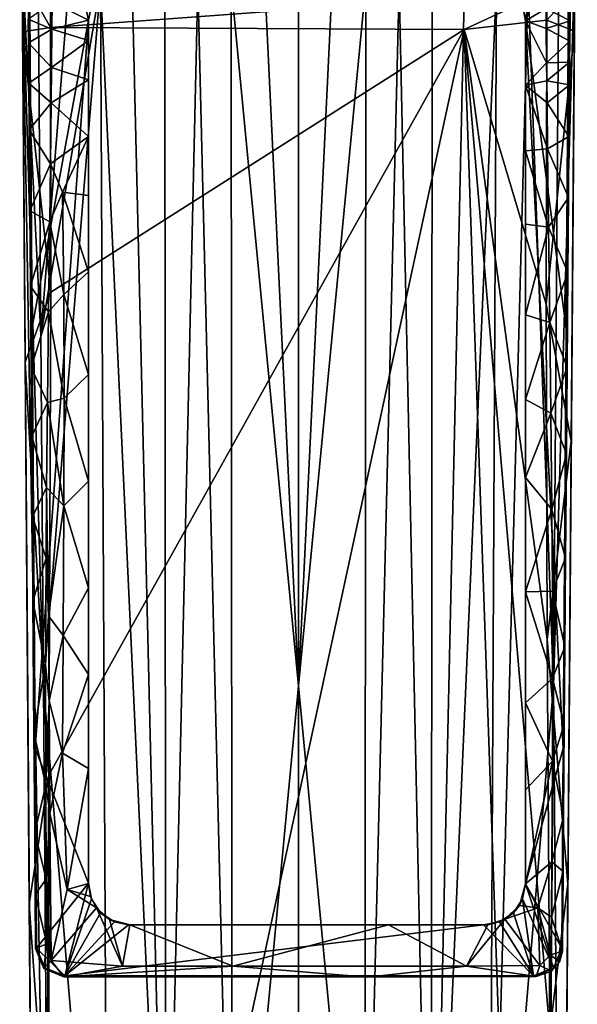
# Model space of a CAD drawing. Units: inches. Extents: x -0.94 to 0.94, y -4.46 to 3.28.
# Drawn here: x -0.8 to 0.76, y -1.71 to 1.04 of the extents above; entities that cross this region are included whole.
import ezdxf

# ---------------------------------------------------------------- set-up
doc = ezdxf.new("R2010")
doc.units = ezdxf.units.IN
doc.layers.get('0').update_dxf_attribs({"true_color": 0xc2ced6})

msp = doc.modelspace()

# ---------------------------------------------------------------- linework, layer by layer
for points in [[(-0.7826, 0.081), (-0.7977, 2.0426), (-0.7912, 1.2035), (-0.7826, 0.081)], [(-0.7897, 1.0054), (-0.7977, 2.0426), (-0.7826, 0.081), (-0.7897, 1.0054)], [(-0.7909, 1.1587), (-0.7977, 2.0426), (-0.7897, 1.0054), (-0.7909, 1.1587)], [(0.7553, 1.2089), (0.7618, 2.0426), (0.7181, -3.6162), (0.7553, 1.2089)], [(0.7618, 2.0426), (0.7538, 1.0069), (0.7181, -3.6162), (0.7618, 2.0426)], [(0.7618, 2.0426), (0.7547, 1.1243), (0.7538, 1.0069), (0.7618, 2.0426)], [(-0.7746, 1.822), (-0.7753, 1.4137), (-0.771, 0.7316), (-0.7746, 1.822)], [(-0.771, 0.7316), (-0.7676, 0.7096), (-0.7746, 1.822), (-0.771, 0.7316)], [(-0.7676, 0.7096), (-0.763, 0.1796), (-0.7746, 1.822), (-0.7676, 0.7096)], [(-0.7746, 1.822), (-0.763, 0.1796), (-0.605, 1.0376), (-0.7746, 1.822)], [(-0.5969, 1.0796), (-0.7746, 1.822), (-0.605, 1.0376), (-0.5969, 1.0796)], [(0.6167, 1.0374), (0.7421, 1.8165), (0.6086, 1.0796), (0.6167, 1.0374)], [(0.7421, 1.8165), (0.6167, 1.0374), (0.7305, 0.1756), (0.7421, 1.8165)], [(0.7351, 0.7095), (0.7421, 1.8165), (0.7305, 0.1756), (0.7351, 0.7095)], [(0.7351, 0.7095), (0.7396, 0.8573), (0.7421, 1.8165), (0.7351, 0.7095)], [(0.7396, 0.8573), (0.7428, 1.4136), (0.7421, 1.8165), (0.7396, 0.8573)], [(-0.7753, 1.4137), (-0.774, 1.0402), (-0.7733, 0.9747), (-0.7753, 1.4137)], [(-0.7721, 0.8619), (-0.7753, 1.4137), (-0.7733, 0.9747), (-0.7721, 0.8619)], [(-0.7721, 0.8619), (-0.771, 0.7316), (-0.7753, 1.4137), (-0.7721, 0.8619)], [(0.7402, 0.9208), (0.7428, 1.4136), (0.7396, 0.8573), (0.7402, 0.9208)], [(0.7408, 0.9789), (0.7428, 1.4136), (0.7402, 0.9208), (0.7408, 0.9789)], [(0.7415, 1.0361), (0.7428, 1.4136), (0.7408, 0.9789), (0.7415, 1.0361)], [(0.7422, 1.0924), (0.7428, 1.4136), (0.7415, 1.0361), (0.7422, 1.0924)], [(-0.7463, 1.1836), (-0.7387, 0.1564), (-0.7912, 1.2035), (-0.7463, 1.1836)], [(-0.7912, 1.2035), (-0.7387, 0.1564), (-0.7314, -0.824), (-0.7912, 1.2035)], [(-0.7912, 1.2035), (-0.7314, -0.824), (-0.7115, -3.4084), (-0.7912, 1.2035)], [(-0.7539, -3.6353), (-0.7826, 0.081), (-0.7912, 1.2035), (-0.7539, -3.6353)], [(-0.7115, -3.4084), (-0.7539, -3.6353), (-0.7912, 1.2035), (-0.7115, -3.4084)], [(0.6955, -0.8242), (0.7553, 1.2089), (0.7181, -3.6162), (0.6955, -0.8242)], [(0.6955, -0.8242), (0.7105, 1.1812), (0.7553, 1.2089), (0.6955, -0.8242)], [(-0.7909, 1.1587), (-0.7897, 1.0054), (-0.7115, 1.0172), (-0.7909, 1.1587)], [(-0.7115, 1.0172), (-0.7116, 1.1225), (-0.7909, 1.1587), (-0.7115, 1.0172)], [(-0.6599, 1.1372), (-0.7387, 0.1564), (-0.7463, 1.1836), (-0.6599, 1.1372)], [(0.624, 1.1372), (0.7105, 1.1812), (0.6955, -0.8242), (0.624, 1.1372)], [(-0.7314, -0.824), (-0.7387, 0.1564), (-0.5721, 1.1374), (-0.7314, -0.824)], [(-0.6599, 1.1372), (-0.5721, 1.1374), (-0.7387, 0.1564), (-0.6599, 1.1372)], [(-0.5721, 1.1374), (-0.5515, -2.9884), (-0.7314, -0.824), (-0.5721, 1.1374)], [(-0.4827, 1.1376), (-0.3891, -2.785), (-0.5721, 1.1374), (-0.4827, 1.1376)], [(-0.3891, -2.785), (-0.5515, -2.9884), (-0.5721, 1.1374), (-0.3891, -2.785)], [(-0.3891, -2.785), (-0.4827, 1.1376), (-0.3917, 1.1378), (-0.3891, -2.785)], [(-0.3891, -2.785), (-0.3917, 1.1378), (-0.2995, 1.138), (-0.3891, -2.785)], [(-0.2995, 1.138), (-0.2035, -2.785), (-0.3891, -2.785), (-0.2995, 1.138)], [(-0.2035, -2.785), (-0.2995, 1.138), (-0.2062, 1.1381), (-0.2035, -2.785)], [(-0.1123, 1.1382), (-0.018, -0.8234), (-0.2062, 1.1381), (-0.1123, 1.1382)], [(-0.2035, -2.785), (-0.2062, 1.1381), (-0.018, -0.8234), (-0.2035, -2.785)], [(-0.018, 1.1382), (-0.018, -0.8234), (-0.1123, 1.1382), (-0.018, 1.1382)], [(-0.018, 1.1382), (0.0764, 1.1382), (-0.018, -0.8234), (-0.018, 1.1382)], [(-0.018, -0.8234), (0.0764, 1.1382), (0.1703, 1.1381), (-0.018, -0.8234)], [(0.1676, -2.785), (-0.018, -0.8234), (0.1703, 1.1381), (0.1676, -2.785)], [(0.1703, 1.1381), (0.2636, 1.138), (0.1676, -2.785), (0.1703, 1.1381)], [(0.3531, -3.0397), (0.1676, -2.785), (0.2636, 1.138), (0.3531, -3.0397)], [(0.2636, 1.138), (0.3558, 1.1378), (0.3531, -3.0397), (0.2636, 1.138)], [(0.4467, 1.1376), (0.3531, -3.0397), (0.3558, 1.1378), (0.4467, 1.1376)], [(0.3531, -3.0397), (0.4467, 1.1376), (0.5362, 1.1374), (0.3531, -3.0397)], [(0.5362, 1.1374), (0.5155, -2.9426), (0.3531, -3.0397), (0.5362, 1.1374)], [(0.624, 1.1372), (0.5155, -2.9426), (0.5362, 1.1374), (0.624, 1.1372)], [(0.624, 1.1372), (0.6955, -0.8242), (0.5155, -2.9426), (0.624, 1.1372)], [(0.6761, 1.12), (-0.7116, 1.1225), (-0.7115, 1.0172), (0.6761, 1.12)], [(-0.7115, 1.0172), (0.4451, 1.0117), (0.6761, 1.12), (-0.7115, 1.0172)], [(0.6763, 1.0381), (0.6761, 1.12), (0.4451, 1.0117), (0.6763, 1.0381)], [(0.7547, 1.1243), (0.6761, 1.12), (0.6763, 1.0381), (0.7547, 1.1243)], [(0.6763, 1.0381), (0.7538, 1.0069), (0.7547, 1.1243), (0.6763, 1.0381)], [(-0.7072, 1.0878), (-0.7075, 1.013), (-0.774, 1.0402), (-0.7072, 1.0878)], [(-0.605, 1.0374), (-0.7075, 1.013), (-0.7072, 1.0878), (-0.605, 1.0374)], [(-0.7072, 1.0878), (-0.5964, 1.081), (-0.605, 1.0374), (-0.7072, 1.0878)], [(-0.5964, 1.081), (-0.5969, 1.0796), (-0.605, 1.0374), (-0.5964, 1.081)], [(-0.5969, 1.0796), (-0.605, 1.0376), (-0.605, 1.0374), (-0.5969, 1.0796)], [(0.6168, 1.0358), (0.6081, 1.081), (0.6747, 1.0708), (0.6168, 1.0358)], [(0.6168, 1.0358), (0.6086, 1.0796), (0.6081, 1.081), (0.6168, 1.0358)], [(0.6168, 1.0358), (0.6167, 1.0374), (0.6086, 1.0796), (0.6168, 1.0358)], [(0.6747, 1.0708), (0.7422, 1.0924), (0.7415, 1.0361), (0.6747, 1.0708)], [(0.6747, 1.0708), (0.675, 1.0145), (0.6168, 1.0358), (0.6747, 1.0708)], [(0.7415, 1.0361), (0.675, 1.0145), (0.6747, 1.0708), (0.7415, 1.0361)], [(-0.7075, 1.013), (-0.7733, 0.9747), (-0.774, 1.0402), (-0.7075, 1.013)], [(-0.763, 0.1796), (-0.7547, -0.9988), (-0.605, 1.0376), (-0.763, 0.1796)], [(-0.7547, -0.9988), (-0.605, -1.3756), (-0.605, 1.0376), (-0.7547, -0.9988)], [(-0.605, 0.9811), (-0.7075, 1.013), (-0.605, 1.0374), (-0.605, 0.9811)], [(-0.605, 1.0376), (-0.605, 0.9811), (-0.605, 1.0374), (-0.605, 1.0376)], [(-0.605, 1.0376), (-0.605, 0.8706), (-0.605, 0.9811), (-0.605, 1.0376)], [(-0.605, 1.0376), (-0.605, 0.5476), (-0.605, 0.7126), (-0.605, 1.0376)], [(-0.605, 1.0376), (-0.605, 0.3341), (-0.605, 0.5476), (-0.605, 1.0376)], [(-0.605, 1.0376), (-0.605, 0.7126), (-0.605, 0.8706), (-0.605, 1.0376)], [(-0.605, 1.0376), (-0.605, -0.2512), (-0.605, 0.0474), (-0.605, 1.0376)], [(-0.605, 1.0376), (-0.605, 0.0474), (-0.605, 0.3341), (-0.605, 1.0376)], [(-0.605, 1.0376), (-0.605, -0.5498), (-0.605, -0.2512), (-0.605, 1.0376)], [(-0.605, -0.7921), (-0.605, -0.5498), (-0.605, 1.0376), (-0.605, -0.7921)], [(-0.605, -1.055), (-0.605, -0.7921), (-0.605, 1.0376), (-0.605, -1.055)], [(-0.605, -1.055), (-0.605, 1.0376), (-0.605, -1.3756), (-0.605, -1.055)], [(0.6763, 1.0381), (0.4451, 1.0117), (0.6745, 0.244), (0.6763, 1.0381)], [(0.7222, -0.9989), (0.6167, 1.0374), (0.6167, -1.377), (0.7222, -0.9989)], [(0.6167, 1.0374), (0.7222, -0.9989), (0.7305, 0.1756), (0.6167, 1.0374)], [(0.6167, 1.0374), (0.6167, -1.1149), (0.6167, -1.3769), (0.6167, 1.0374)], [(0.6167, -1.1149), (0.6167, 1.0374), (0.6167, -0.871), (0.6167, -1.1149)], [(0.6167, -0.5609), (0.6167, 1.0374), (0.6167, -0.2407), (0.6167, -0.5609)], [(0.6167, 1.0374), (0.6167, -0.5609), (0.6167, -0.871), (0.6167, 1.0374)], [(0.6167, -1.3769), (0.6167, -1.377), (0.6167, 1.0374), (0.6167, -1.3769)], [(0.6167, 1.0374), (0.6167, -0.0229), (0.6167, -0.2407), (0.6167, 1.0374)], [(0.6167, 1.0374), (0.6167, 0.6729), (0.6167, 0.467), (0.6167, 1.0374)], [(0.6167, 1.0374), (0.6167, 0.467), (0.6167, 0.2138), (0.6167, 1.0374)], [(0.6167, 0.8557), (0.6167, 1.0374), (0.6168, 1.0358), (0.6167, 0.8557)], [(0.6167, 1.0374), (0.6167, 0.8557), (0.6167, 0.6729), (0.6167, 1.0374)], [(0.6167, 0.2138), (0.6167, -0.0229), (0.6167, 1.0374), (0.6167, 0.2138)], [(0.6168, 1.0358), (0.676, 0.9188), (0.6167, 0.8557), (0.6168, 1.0358)], [(0.6168, 1.0358), (0.675, 1.0145), (0.676, 0.9188), (0.6168, 1.0358)], [(0.7538, 1.0069), (0.6763, 1.0381), (0.6745, 0.244), (0.7538, 1.0069)], [(0.675, 1.0145), (0.7415, 1.0361), (0.7408, 0.9789), (0.675, 1.0145)], [(-0.7897, 1.0054), (-0.7103, 0.2772), (-0.7115, 1.0172), (-0.7897, 1.0054)], [(-0.7103, 0.2772), (-0.7897, 1.0054), (-0.7826, 0.081), (-0.7103, 0.2772)], [(-0.7075, 1.013), (-0.7087, 0.9056), (-0.7733, 0.9747), (-0.7075, 1.013)], [(0.4451, 1.0117), (-0.7158, -1.0735), (-0.7179, -4.3767), (0.4451, 1.0117)], [(-0.7179, -4.3767), (0.6335, -4.424), (0.4451, 1.0117), (-0.7179, -4.3767)], [(0.4451, 1.0117), (-0.7103, 0.2772), (-0.7158, -1.0735), (0.4451, 1.0117)], [(-0.7103, 0.2772), (0.4451, 1.0117), (-0.7115, 1.0172), (-0.7103, 0.2772)], [(-0.7087, 0.9056), (-0.7075, 1.013), (-0.605, 0.9811), (-0.7087, 0.9056)], [(0.6335, -4.424), (0.6845, -1.7906), (0.4451, 1.0117), (0.6335, -4.424)], [(0.6776, -0.6937), (0.4451, 1.0117), (0.6845, -1.7906), (0.6776, -0.6937)], [(0.6745, 0.244), (0.4451, 1.0117), (0.6776, -0.6937), (0.6745, 0.244)], [(0.7449, -0.1395), (0.7538, 1.0069), (0.6745, 0.244), (0.7449, -0.1395)], [(0.675, 1.0145), (0.7408, 0.9789), (0.676, 0.9188), (0.675, 1.0145)], [(0.7449, -0.1395), (0.7181, -3.6162), (0.7538, 1.0069), (0.7449, -0.1395)], [(-0.7721, 0.8619), (-0.7733, 0.9747), (-0.7087, 0.9056), (-0.7721, 0.8619)], [(-0.605, 0.9811), (-0.605, 0.8706), (-0.7087, 0.9056), (-0.605, 0.9811)], [(0.7408, 0.9789), (0.7402, 0.9208), (0.676, 0.9188), (0.7408, 0.9789)], [(0.6167, 0.8557), (0.676, 0.9188), (0.6766, 0.8679), (0.6167, 0.8557)], [(0.6766, 0.8679), (0.676, 0.9188), (0.7402, 0.9208), (0.6766, 0.8679)], [(0.7402, 0.9208), (0.7396, 0.8573), (0.6766, 0.8679), (0.7402, 0.9208)], [(-0.7087, 0.9056), (-0.7098, 0.8064), (-0.7721, 0.8619), (-0.7087, 0.9056)], [(-0.7098, 0.8064), (-0.7087, 0.9056), (-0.605, 0.8706), (-0.7098, 0.8064)], [(-0.7098, 0.8064), (-0.771, 0.7316), (-0.7721, 0.8619), (-0.7098, 0.8064)], [(-0.605, 0.8706), (-0.605, 0.7126), (-0.7098, 0.8064), (-0.605, 0.8706)], [(0.6167, 0.8557), (0.6766, 0.8679), (0.6773, 0.8064), (0.6167, 0.8557)], [(0.6787, 0.6783), (0.6167, 0.6729), (0.6167, 0.8557), (0.6787, 0.6783)], [(0.6167, 0.8557), (0.6773, 0.8064), (0.6787, 0.6783), (0.6167, 0.8557)], [(0.6766, 0.8679), (0.7396, 0.8573), (0.6773, 0.8064), (0.6766, 0.8679)], [(0.7396, 0.8573), (0.7383, 0.7122), (0.6773, 0.8064), (0.7396, 0.8573)], [(0.7383, 0.7122), (0.7396, 0.8573), (0.7351, 0.7095), (0.7383, 0.7122)], [(-0.7098, 0.8064), (-0.7117, 0.6359), (-0.771, 0.7316), (-0.7098, 0.8064)], [(-0.7098, 0.8064), (-0.605, 0.7126), (-0.7117, 0.6359), (-0.7098, 0.8064)], [(0.6773, 0.8064), (0.7383, 0.7122), (0.6787, 0.6783), (0.6773, 0.8064)], [(-0.7676, 0.7096), (-0.771, 0.7316), (-0.7691, 0.5051), (-0.7676, 0.7096)], [(-0.7117, 0.6359), (-0.7691, 0.5051), (-0.771, 0.7316), (-0.7117, 0.6359)], [(-0.7676, 0.7096), (-0.7691, 0.5051), (-0.7674, 0.294), (-0.7676, 0.7096)], [(-0.7674, 0.294), (-0.7656, 0.0661), (-0.7676, 0.7096), (-0.7674, 0.294)], [(-0.7641, -0.1259), (-0.758, -0.653), (-0.7676, 0.7096), (-0.7641, -0.1259)], [(-0.7656, 0.0661), (-0.7641, -0.1259), (-0.7676, 0.7096), (-0.7656, 0.0661)], [(-0.7676, 0.7096), (-0.758, -0.653), (-0.763, 0.1796), (-0.7676, 0.7096)], [(-0.6775, 0.5564), (-0.7117, 0.6359), (-0.605, 0.7126), (-0.6775, 0.5564)], [(-0.605, 0.7126), (-0.605, 0.5476), (-0.6775, 0.5564), (-0.605, 0.7126)], [(0.6787, 0.6783), (0.7383, 0.7122), (0.7369, 0.5421), (0.6787, 0.6783)], [(0.7351, 0.7095), (0.7255, -0.653), (0.7312, -0.1756), (0.7351, 0.7095)], [(0.7305, 0.1756), (0.7255, -0.653), (0.7351, 0.7095), (0.7305, 0.1756)], [(0.7351, 0.7095), (0.7312, -0.1756), (0.7331, 0.0673), (0.7351, 0.7095)], [(0.7352, 0.332), (0.7351, 0.7095), (0.7331, 0.0673), (0.7352, 0.332)], [(0.7369, 0.5421), (0.7383, 0.7122), (0.7351, 0.7095), (0.7369, 0.5421)], [(0.7369, 0.5421), (0.7351, 0.7095), (0.7352, 0.332), (0.7369, 0.5421)], [(0.6167, 0.6729), (0.6787, 0.6783), (0.6815, 0.4587), (0.6167, 0.6729)], [(0.6815, 0.4587), (0.6167, 0.467), (0.6167, 0.6729), (0.6815, 0.4587)], [(0.6787, 0.6783), (0.7369, 0.5421), (0.6815, 0.4587), (0.6787, 0.6783)], [(-0.7117, 0.6359), (-0.7137, 0.4739), (-0.7691, 0.5051), (-0.7117, 0.6359)], [(-0.7137, 0.4739), (-0.7117, 0.6359), (-0.6775, 0.5564), (-0.7137, 0.4739)], [(-0.6739, 0.2707), (-0.7137, 0.4739), (-0.6775, 0.5564), (-0.6739, 0.2707)], [(-0.6775, 0.5564), (-0.605, 0.3341), (-0.6739, 0.2707), (-0.6775, 0.5564)], [(-0.605, 0.3341), (-0.6775, 0.5564), (-0.605, 0.5476), (-0.605, 0.3341)], [(0.7352, 0.332), (0.6815, 0.4587), (0.7369, 0.5421), (0.7352, 0.332)], [(-0.7674, 0.294), (-0.7691, 0.5051), (-0.7137, 0.4739), (-0.7674, 0.294)], [(-0.7674, 0.294), (-0.7137, 0.4739), (-0.7169, 0.2224), (-0.7674, 0.294)], [(-0.7169, 0.2224), (-0.7137, 0.4739), (-0.6739, 0.2707), (-0.7169, 0.2224)], [(0.6167, 0.2138), (0.6167, 0.467), (0.6815, 0.4587), (0.6167, 0.2138)], [(0.6847, 0.192), (0.6167, 0.2138), (0.6815, 0.4587), (0.6847, 0.192)], [(0.6815, 0.4587), (0.7352, 0.332), (0.6847, 0.192), (0.6815, 0.4587)], [(-0.605, 0.0474), (-0.6739, 0.2707), (-0.605, 0.3341), (-0.605, 0.0474)], [(0.7352, 0.332), (0.7331, 0.0673), (0.6847, 0.192), (0.7352, 0.332)], [(-0.7103, 0.2772), (-0.7826, 0.081), (-0.7158, -1.0735), (-0.7103, 0.2772)], [(-0.7169, 0.2224), (-0.7656, 0.0661), (-0.7674, 0.294), (-0.7169, 0.2224)], [(-0.6735, -0.0191), (-0.7169, 0.2224), (-0.6739, 0.2707), (-0.6735, -0.0191)], [(-0.6739, 0.2707), (-0.605, 0.0474), (-0.6735, -0.0191), (-0.6739, 0.2707)], [(-0.7169, 0.2224), (-0.72, -0.0312), (-0.7656, 0.0661), (-0.7169, 0.2224)], [(-0.7169, 0.2224), (-0.6735, -0.0191), (-0.72, -0.0312), (-0.7169, 0.2224)], [(0.7449, -0.1395), (0.6745, 0.244), (0.6776, -0.6937), (0.7449, -0.1395)], [(0.6847, 0.192), (0.6167, -0.0229), (0.6167, 0.2138), (0.6847, 0.192)], [(-0.758, -0.653), (-0.7547, -0.9988), (-0.763, 0.1796), (-0.758, -0.653)], [(0.6878, -0.0608), (0.6167, -0.0229), (0.6847, 0.192), (0.6878, -0.0608)], [(0.6847, 0.192), (0.7331, 0.0673), (0.6878, -0.0608), (0.6847, 0.192)], [(0.7255, -0.653), (0.7305, 0.1756), (0.7222, -0.9989), (0.7255, -0.653)], [(-0.7709, -1.4338), (-0.7826, 0.081), (-0.7539, -3.6353), (-0.7709, -1.4338)], [(-0.7709, -1.4338), (-0.7158, -1.0735), (-0.7826, 0.081), (-0.7709, -1.4338)], [(-0.72, -0.0312), (-0.7641, -0.1259), (-0.7656, 0.0661), (-0.72, -0.0312)], [(0.6878, -0.0608), (0.7331, 0.0673), (0.7312, -0.1756), (0.6878, -0.0608)], [(-0.605, 0.0474), (-0.605, -0.2512), (-0.6735, -0.0191), (-0.605, 0.0474)], [(-0.6738, -0.3206), (-0.72, -0.0312), (-0.6735, -0.0191), (-0.6738, -0.3206)], [(-0.6735, -0.0191), (-0.605, -0.2512), (-0.6738, -0.3206), (-0.6735, -0.0191)], [(0.6167, -0.0229), (0.6878, -0.0608), (0.6167, -0.2407), (0.6167, -0.0229)], [(-0.72, -0.0312), (-0.7224, -0.2691), (-0.7641, -0.1259), (-0.72, -0.0312)], [(-0.6738, -0.3206), (-0.7224, -0.2691), (-0.72, -0.0312), (-0.6738, -0.3206)], [(0.6167, -0.2407), (0.6878, -0.0608), (0.6905, -0.331), (0.6167, -0.2407)], [(0.6878, -0.0608), (0.7312, -0.1756), (0.6905, -0.331), (0.6878, -0.0608)], [(-0.7623, -0.3512), (-0.758, -0.653), (-0.7641, -0.1259), (-0.7623, -0.3512)], [(-0.7224, -0.2691), (-0.7623, -0.3512), (-0.7641, -0.1259), (-0.7224, -0.2691)], [(0.7354, -1.3775), (0.7449, -0.1395), (0.6776, -0.6937), (0.7354, -1.3775)], [(0.7181, -3.6162), (0.7449, -0.1395), (0.7354, -1.3775), (0.7181, -3.6162)], [(0.6905, -0.331), (0.7312, -0.1756), (0.729, -0.4659), (0.6905, -0.331)], [(0.729, -0.4659), (0.7312, -0.1756), (0.7255, -0.653), (0.729, -0.4659)], [(0.6167, -0.2407), (0.6905, -0.331), (0.6167, -0.5609), (0.6167, -0.2407)], [(-0.7224, -0.2691), (-0.7239, -0.467), (-0.7623, -0.3512), (-0.7224, -0.2691)], [(-0.717, -0.628), (-0.7239, -0.467), (-0.7224, -0.2691), (-0.717, -0.628)], [(-0.717, -0.628), (-0.7224, -0.2691), (-0.6738, -0.3206), (-0.717, -0.628)], [(-0.605, -0.2512), (-0.605, -0.5498), (-0.6738, -0.3206), (-0.605, -0.2512)], [(-0.717, -0.628), (-0.6738, -0.3206), (-0.6758, -0.6826), (-0.717, -0.628)], [(-0.605, -0.5498), (-0.6758, -0.6826), (-0.6738, -0.3206), (-0.605, -0.5498)], [(-0.7605, -0.5866), (-0.758, -0.653), (-0.7623, -0.3512), (-0.7605, -0.5866)], [(-0.7239, -0.467), (-0.7605, -0.5866), (-0.7623, -0.3512), (-0.7239, -0.467)], [(0.6167, -0.5609), (0.6905, -0.331), (0.692, -0.5592), (0.6167, -0.5609)], [(0.6905, -0.331), (0.729, -0.4659), (0.692, -0.5592), (0.6905, -0.331)], [(-0.7605, -0.5866), (-0.7239, -0.467), (-0.7252, -0.7645), (-0.7605, -0.5866)], [(-0.7252, -0.7645), (-0.7239, -0.467), (-0.717, -0.628), (-0.7252, -0.7645)], [(0.729, -0.4659), (0.727, -0.7145), (0.692, -0.5592), (0.729, -0.4659)], [(0.727, -0.7145), (0.729, -0.4659), (0.7255, -0.653), (0.727, -0.7145)], [(-0.6758, -0.6826), (-0.605, -0.5498), (-0.605, -0.7921), (-0.6758, -0.6826)], [(0.6927, -0.8033), (0.6167, -0.5609), (0.692, -0.5592), (0.6927, -0.8033)], [(0.6167, -0.871), (0.6167, -0.5609), (0.6927, -0.8033), (0.6167, -0.871)], [(0.6927, -0.8033), (0.692, -0.5592), (0.727, -0.7145), (0.6927, -0.8033)], [(-0.7577, -0.9548), (-0.7605, -0.5866), (-0.7252, -0.7645), (-0.7577, -0.9548)], [(-0.758, -0.653), (-0.7605, -0.5866), (-0.7577, -0.9548), (-0.758, -0.653)], [(-0.7156, -0.8656), (-0.7252, -0.7645), (-0.717, -0.628), (-0.7156, -0.8656)], [(-0.7156, -0.8656), (-0.717, -0.628), (-0.6758, -0.6826), (-0.7156, -0.8656)], [(-0.758, -0.653), (-0.7577, -0.9548), (-0.7532, -1.3356), (-0.758, -0.653)], [(-0.7547, -0.9988), (-0.758, -0.653), (-0.7532, -1.3356), (-0.7547, -0.9988)], [(0.7254, -0.9316), (0.7255, -0.653), (0.7207, -1.3356), (0.7254, -0.9316)], [(0.7255, -0.653), (0.7222, -0.9989), (0.7207, -1.3356), (0.7255, -0.653)], [(0.7254, -0.9316), (0.727, -0.7145), (0.7255, -0.653), (0.7254, -0.9316)], [(-0.7156, -0.8656), (-0.6758, -0.6826), (-0.6775, -1.0122), (-0.7156, -0.8656)], [(-0.6775, -1.0122), (-0.6758, -0.6826), (-0.605, -0.7921), (-0.6775, -1.0122)], [(0.7354, -1.3775), (0.6776, -0.6937), (0.6845, -1.7906), (0.7354, -1.3775)], [(0.6927, -0.8033), (0.727, -0.7145), (0.7254, -0.9316), (0.6927, -0.8033)], [(-0.7577, -0.9548), (-0.7252, -0.7645), (-0.7248, -1.1009), (-0.7577, -0.9548)], [(-0.7248, -1.1009), (-0.7252, -0.7645), (-0.7156, -0.8656), (-0.7248, -1.1009)], [(-0.6775, -1.0122), (-0.605, -0.7921), (-0.605, -1.055), (-0.6775, -1.0122)], [(-0.5515, -2.9884), (-0.7115, -3.4084), (-0.7314, -0.824), (-0.5515, -2.9884)], [(-0.018, -0.8234), (-0.0182, -3.0375), (-0.2035, -2.785), (-0.018, -0.8234)], [(0.1676, -2.785), (-0.0182, -3.0375), (-0.018, -0.8234), (0.1676, -2.785)], [(0.6955, -0.8242), (0.6759, -3.3631), (0.5155, -2.9426), (0.6955, -0.8242)], [(0.6927, -0.8033), (0.6925, -1.0346), (0.6167, -0.871), (0.6927, -0.8033)], [(0.6759, -3.3631), (0.6955, -0.8242), (0.7181, -3.6162), (0.6759, -3.3631)], [(0.6925, -1.0346), (0.6927, -0.8033), (0.7254, -0.9316), (0.6925, -1.0346)], [(-0.7137, -1.181), (-0.7248, -1.1009), (-0.7156, -0.8656), (-0.7137, -1.181)], [(-0.7137, -1.181), (-0.7156, -0.8656), (-0.6775, -1.0122), (-0.7137, -1.181)], [(0.6167, -1.1149), (0.6167, -0.871), (0.6925, -1.0346), (0.6167, -1.1149)], [(0.7254, -0.9316), (0.7234, -1.1899), (0.6925, -1.0346), (0.7254, -0.9316)], [(0.7254, -0.9316), (0.7207, -1.3356), (0.7234, -1.1899), (0.7254, -0.9316)], [(-0.7532, -1.3356), (-0.7577, -0.9548), (-0.7555, -1.2341), (-0.7532, -1.3356)], [(-0.7577, -0.9548), (-0.7248, -1.1009), (-0.7555, -1.2341), (-0.7577, -0.9548)], [(-0.7508, -1.5571), (-0.7547, -0.9988), (-0.7532, -1.3356), (-0.7508, -1.5571)], [(-0.605, -1.3756), (-0.7547, -0.9988), (-0.7508, -1.5571), (-0.605, -1.3756)], [(-0.7137, -1.181), (-0.6775, -1.0122), (-0.6646, -1.3931), (-0.7137, -1.181)], [(-0.6646, -1.3931), (-0.6775, -1.0122), (-0.605, -1.055), (-0.6646, -1.3931)], [(0.7222, -0.9989), (0.6167, -1.377), (0.7183, -1.5569), (0.7222, -0.9989)], [(0.7222, -0.9989), (0.7183, -1.5569), (0.7207, -1.3356), (0.7222, -0.9989)], [(0.6167, -1.3769), (0.6167, -1.1149), (0.6925, -1.0346), (0.6167, -1.3769)], [(0.6925, -1.0346), (0.6909, -1.3156), (0.6167, -1.3769), (0.6925, -1.0346)], [(0.7234, -1.1899), (0.6909, -1.3156), (0.6925, -1.0346), (0.7234, -1.1899)], [(-0.722, -2.1375), (-0.7158, -1.0735), (-0.7709, -1.4338), (-0.722, -2.1375)], [(-0.7158, -1.0735), (-0.722, -2.1375), (-0.7179, -4.3767), (-0.7158, -1.0735)], [(-0.6646, -1.3931), (-0.605, -1.055), (-0.605, -1.3767), (-0.6646, -1.3931)], [(-0.605, -1.3767), (-0.605, -1.055), (-0.605, -1.3756), (-0.605, -1.3767)], [(-0.7555, -1.2341), (-0.7248, -1.1009), (-0.7232, -1.3641), (-0.7555, -1.2341)], [(-0.7137, -1.181), (-0.7232, -1.3641), (-0.7248, -1.1009), (-0.7137, -1.181)], [(-0.7137, -1.181), (-0.7094, -1.5921), (-0.7232, -1.3641), (-0.7137, -1.181)], [(-0.7094, -1.5921), (-0.7137, -1.181), (-0.6646, -1.3931), (-0.7094, -1.5921)], [(0.7234, -1.1899), (0.7222, -1.3426), (0.6909, -1.3156), (0.7234, -1.1899)], [(0.7207, -1.3356), (0.7222, -1.3426), (0.7234, -1.1899), (0.7207, -1.3356)], [(-0.7532, -1.3356), (-0.7555, -1.2341), (-0.7542, -1.4076), (-0.7532, -1.3356)], [(-0.7555, -1.2341), (-0.7232, -1.3641), (-0.7542, -1.4076), (-0.7555, -1.2341)], [(0.6909, -1.3156), (0.6518, -1.4447), (0.6167, -1.3769), (0.6909, -1.3156)], [(0.6909, -1.3156), (0.69, -1.4703), (0.6518, -1.4447), (0.6909, -1.3156)], [(0.7222, -1.3426), (0.69, -1.4703), (0.6909, -1.3156), (0.7222, -1.3426)], [(-0.7508, -1.5571), (-0.7532, -1.3356), (-0.7542, -1.4076), (-0.7508, -1.5571)], [(0.7222, -1.3426), (0.7203, -1.5656), (0.69, -1.4703), (0.7222, -1.3426)], [(0.7222, -1.3426), (0.7207, -1.3356), (0.7183, -1.5569), (0.7222, -1.3426)], [(0.7183, -1.5569), (0.7203, -1.5656), (0.7222, -1.3426), (0.7183, -1.5569)], [(-0.7542, -1.4076), (-0.7232, -1.3641), (-0.7221, -1.5451), (-0.7542, -1.4076)], [(-0.6718, -1.635), (-0.605, -1.3756), (-0.7508, -1.5571), (-0.6718, -1.635)], [(-0.7094, -1.5921), (-0.7221, -1.5451), (-0.7232, -1.3641), (-0.7094, -1.5921)], [(-0.5969, -1.4193), (-0.605, -1.3756), (-0.6718, -1.635), (-0.5969, -1.4193)], [(-0.605, -1.3767), (-0.5994, -1.4125), (-0.6646, -1.3931), (-0.605, -1.3767)], [(-0.5994, -1.4125), (-0.605, -1.3767), (-0.605, -1.3756), (-0.5994, -1.4125)], [(-0.605, -1.3756), (-0.5969, -1.4193), (-0.5994, -1.4125), (-0.605, -1.3756)], [(-0.6646, -1.3931), (-0.583, -1.4445), (-0.7094, -1.5921), (-0.6646, -1.3931)], [(-0.5994, -1.4125), (-0.583, -1.4445), (-0.6646, -1.3931), (-0.5994, -1.4125)], [(0.6002, -1.4381), (0.6167, -1.3769), (0.6518, -1.4447), (0.6002, -1.4381)], [(0.6167, -1.3769), (0.6002, -1.4381), (0.6086, -1.4193), (0.6167, -1.3769)], [(0.6086, -1.4193), (0.6167, -1.377), (0.6167, -1.3769), (0.6086, -1.4193)], [(0.6167, -1.377), (0.6086, -1.4193), (0.695, -1.6122), (0.6167, -1.377)], [(0.695, -1.6122), (0.7183, -1.5569), (0.6167, -1.377), (0.695, -1.6122)], [(0.7272, -2.4373), (0.7354, -1.3775), (0.6845, -1.7906), (0.7272, -2.4373)], [(0.7272, -2.4373), (0.7181, -3.6162), (0.7354, -1.3775), (0.7272, -2.4373)], [(-0.7531, -1.5584), (-0.7542, -1.4076), (-0.7221, -1.5451), (-0.7531, -1.5584)], [(-0.7531, -1.5584), (-0.7508, -1.5571), (-0.7542, -1.4076), (-0.7531, -1.5584)], [(-0.5714, -1.4582), (-0.5969, -1.4193), (-0.6718, -1.635), (-0.5714, -1.4582)], [(-0.583, -1.4445), (-0.5994, -1.4125), (-0.5969, -1.4193), (-0.583, -1.4445)], [(-0.5714, -1.4582), (-0.583, -1.4445), (-0.5969, -1.4193), (-0.5714, -1.4582)], [(0.6396, -1.635), (0.6086, -1.4193), (0.583, -1.4582), (0.6396, -1.635)], [(0.6086, -1.4193), (0.6002, -1.4381), (0.583, -1.4582), (0.6086, -1.4193)], [(0.6086, -1.4193), (0.6396, -1.635), (0.695, -1.6122), (0.6086, -1.4193)], [(-0.7709, -1.4338), (-0.7539, -3.6353), (-0.765, -2.1961), (-0.7709, -1.4338)], [(-0.7709, -1.4338), (-0.765, -2.1961), (-0.722, -2.1375), (-0.7709, -1.4338)], [(-0.583, -1.4445), (-0.5099, -1.6072), (-0.7094, -1.5921), (-0.583, -1.4445)], [(-0.6718, -1.635), (-0.5324, -1.4838), (-0.5714, -1.4582), (-0.6718, -1.635)], [(-0.5099, -1.6072), (-0.583, -1.4445), (-0.5463, -1.4772), (-0.5099, -1.6072)], [(-0.5463, -1.4772), (-0.583, -1.4445), (-0.5714, -1.4582), (-0.5463, -1.4772)], [(-0.5463, -1.4772), (-0.5714, -1.4582), (-0.5324, -1.4838), (-0.5463, -1.4772)], [(0.5441, -1.4838), (0.6396, -1.635), (0.583, -1.4582), (0.5441, -1.4838)], [(0.559, -1.4766), (0.5441, -1.4838), (0.583, -1.4582), (0.559, -1.4766)], [(0.6002, -1.4381), (0.6518, -1.4447), (0.559, -1.4766), (0.6002, -1.4381)], [(0.583, -1.4582), (0.6002, -1.4381), (0.559, -1.4766), (0.583, -1.4582)], [(0.6518, -1.4447), (0.6572, -1.6054), (0.559, -1.4766), (0.6518, -1.4447)], [(0.6518, -1.4447), (0.69, -1.4703), (0.6866, -1.5763), (0.6518, -1.4447)], [(0.6572, -1.6054), (0.6518, -1.4447), (0.6866, -1.5763), (0.6572, -1.6054)], [(-0.5324, -1.4838), (-0.6718, -1.635), (-0.4933, -1.4918), (-0.5324, -1.4838)], [(-0.5099, -1.6072), (-0.5463, -1.4772), (-0.4899, -1.4918), (-0.5099, -1.6072)], [(-0.5463, -1.4772), (-0.5324, -1.4838), (-0.4933, -1.4918), (-0.5463, -1.4772)], [(-0.4933, -1.4918), (-0.4899, -1.4918), (-0.5463, -1.4772), (-0.4933, -1.4918)], [(0.4523, -1.6075), (0.5118, -1.4918), (0.559, -1.4766), (0.4523, -1.6075)], [(0.4523, -1.6075), (0.559, -1.4766), (0.6572, -1.6054), (0.4523, -1.6075)], [(0.6396, -1.635), (0.5441, -1.4838), (0.4991, -1.4918), (0.6396, -1.635)], [(0.5441, -1.4838), (0.5118, -1.4918), (0.4991, -1.4918), (0.5441, -1.4838)], [(0.5441, -1.4838), (0.559, -1.4766), (0.5118, -1.4918), (0.5441, -1.4838)], [(0.69, -1.4703), (0.7203, -1.5656), (0.6866, -1.5763), (0.69, -1.4703)], [(-0.6718, -1.635), (0.4991, -1.4918), (-0.4933, -1.4918), (-0.6718, -1.635)], [(-0.6718, -1.635), (0.6396, -1.635), (0.4991, -1.4918), (-0.6718, -1.635)], [(-0.2019, -1.6078), (-0.5099, -1.6072), (-0.4899, -1.4918), (-0.2019, -1.6078)], [(-0.4933, -1.4918), (0.2336, -1.4918), (-0.4899, -1.4918), (-0.4933, -1.4918)], [(0.4991, -1.4918), (0.2336, -1.4918), (-0.4933, -1.4918), (0.4991, -1.4918)], [(-0.4899, -1.4918), (0.2336, -1.4918), (-0.2019, -1.6078), (-0.4899, -1.4918)], [(-0.2019, -1.6078), (0.2336, -1.4918), (0.4523, -1.6075), (-0.2019, -1.6078)], [(0.5118, -1.4918), (0.2336, -1.4918), (0.4991, -1.4918), (0.5118, -1.4918)], [(0.4523, -1.6075), (0.2336, -1.4918), (0.5118, -1.4918), (0.4523, -1.6075)], [(-0.7298, -1.614), (-0.7531, -1.5584), (-0.7221, -1.5451), (-0.7298, -1.614)], [(-0.7508, -1.5571), (-0.7531, -1.5584), (-0.7298, -1.614), (-0.7508, -1.5571)], [(-0.7298, -1.614), (-0.7275, -1.6122), (-0.7508, -1.5571), (-0.7298, -1.614)], [(-0.7275, -1.6122), (-0.6718, -1.635), (-0.7508, -1.5571), (-0.7275, -1.6122)], [(-0.7298, -1.614), (-0.7221, -1.5451), (-0.7094, -1.5921), (-0.7298, -1.614)], [(0.7118, -1.5963), (0.6866, -1.5763), (0.7203, -1.5656), (0.7118, -1.5963)], [(0.695, -1.6122), (0.7118, -1.5963), (0.7183, -1.5569), (0.695, -1.6122)], [(0.7183, -1.5569), (0.7118, -1.5963), (0.7203, -1.5656), (0.7183, -1.5569)], [(-0.6741, -1.6373), (-0.7298, -1.614), (-0.7094, -1.5921), (-0.6741, -1.6373)], [(-0.5099, -1.6072), (-0.6741, -1.6373), (-0.7094, -1.5921), (-0.5099, -1.6072)], [(0.6572, -1.6054), (0.6866, -1.5763), (0.6892, -1.6214), (0.6572, -1.6054)], [(0.6866, -1.5763), (0.7118, -1.5963), (0.6892, -1.6214), (0.6866, -1.5763)], [(0.6892, -1.6214), (0.7118, -1.5963), (0.695, -1.6122), (0.6892, -1.6214)], [(-0.7275, -1.6122), (-0.7298, -1.614), (-0.6741, -1.6373), (-0.7275, -1.6122)], [(-0.6741, -1.6373), (-0.6718, -1.635), (-0.7275, -1.6122), (-0.6741, -1.6373)], [(-0.6741, -1.6373), (-0.5099, -1.6072), (-0.2019, -1.6078), (-0.6741, -1.6373)], [(0.1761, -1.6379), (-0.6741, -1.6373), (-0.2019, -1.6078), (0.1761, -1.6379)], [(0.1761, -1.6379), (-0.2019, -1.6078), (0.4523, -1.6075), (0.1761, -1.6379)], [(0.1761, -1.6379), (0.4523, -1.6075), (0.6465, -1.6369), (0.1761, -1.6379)], [(0.6465, -1.6369), (0.4523, -1.6075), (0.6572, -1.6054), (0.6465, -1.6369)], [(0.695, -1.6122), (0.6396, -1.635), (0.6465, -1.6369), (0.695, -1.6122)], [(0.6892, -1.6214), (0.6465, -1.6369), (0.6572, -1.6054), (0.6892, -1.6214)], [(0.6465, -1.6369), (0.6892, -1.6214), (0.695, -1.6122), (0.6465, -1.6369)], [(-0.6741, -1.6373), (0.1761, -1.6379), (-0.6718, -1.635), (-0.6741, -1.6373)], [(0.1761, -1.6379), (0.6396, -1.635), (-0.6718, -1.635), (0.1761, -1.6379)], [(0.6465, -1.6369), (0.6396, -1.635), (0.1761, -1.6379), (0.6465, -1.6369)]]:
    msp.add_lwpolyline(points)

doc.saveas('drawing.dxf')
